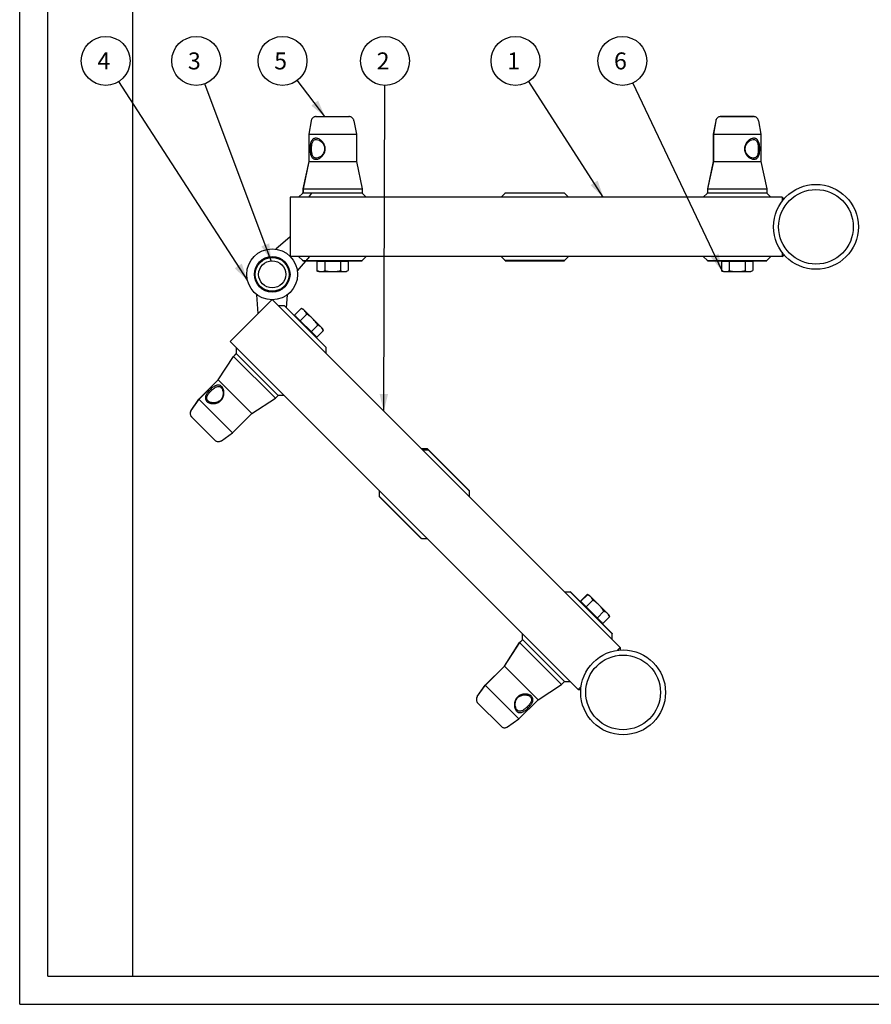
# Paper-space layout 'ANGV259_ALU_ASSEMBLE_1_1' of a CAD drawing. Units: millimetres. Extents: x 0 to 420, y 0 to 297.
# Drawn here: x 0 to 151, y 0 to 174 of the extents above; entities that cross this region are included whole.
import ezdxf

# ---------------------------------------------------------------- set-up
doc = ezdxf.new("R2010")
doc.units = ezdxf.units.MM
doc.header["$LTSCALE"] = 23.1
doc.layers.get('0').update_dxf_attribs({"linetype": 'CONTINUOUS'})
doc.layers.add('_3260', color=7, linetype='CONTINUOUS')
doc.layers.add('AXES', color=7, linetype='CONTINUOUS')
doc.styles.get("Standard").update_dxf_attribs({"font": 'ftrabk__.ttf'})
doc.dimstyles.get("Standard").update_dxf_attribs({"dimtxt": 3, "dimasz": 3, "dimexe": 1, "dimexo": 1, "dimtad": 1, "dimtxsty": 'Standard', "dimblk": '_FILLED', "dimblk1": '_FILLED', "dimblk2": '_FILLED', "dimcen": 0.09, "dimadec": 0, "dimazin": 0, "dimtol": 1, "dimtp": 0.01, "dimtm": 0.01, "dimtfac": 1, "dimtofl": 0, "dimtmove": 0, "dimatfit": 3, "dimldrblk": '_FILLED', "dimfxl": 1, "dimtolj": 1, "dimarcsym": 0})

# ---------------------------------------------------------------- blocks, each defined once
blk = doc.blocks.new('_FILLED')
at = {"color": 0, "linetype": 'ByBlock'}
blk.add_solid([(0, 0), (-1, 0.25), (-1, -0.25)], dxfattribs=at)
blk = doc.blocks.new('BALLOON_BL2', base_point=(87.66, 166.83))
at = {"color": 28, "linetype": 'Continuous'}
blk.add_circle((87.66, 166.83), 4.32, dxfattribs=at)
at = {"color": 28, "linetype": 'Continuous', "insert": (85.28, 168.33), "char_height": 3, "width": 4.7732, "attachment_point": 1, "line_spacing_factor": 0.9}
blk.add_mtext(' 1 ', dxfattribs=at)
blk = doc.blocks.new('BALLOON_BL3', base_point=(31.22, 166.83))
at = {"color": 28, "linetype": 'Continuous'}
blk.add_circle((31.22, 166.83), 4.32, dxfattribs=at)
at = {"color": 28, "linetype": 'Continuous', "insert": (28.83, 168.33), "char_height": 3, "width": 4.7732, "attachment_point": 1, "line_spacing_factor": 0.9}
blk.add_mtext(' 3 ', dxfattribs=at)
blk = doc.blocks.new('BALLOON_BL4', base_point=(46.47, 166.83))
at = {"color": 28, "linetype": 'Continuous'}
blk.add_circle((46.47, 166.83), 4.32, dxfattribs=at)
at = {"color": 28, "linetype": 'Continuous', "insert": (44.08, 168.33), "char_height": 3, "width": 4.7732, "attachment_point": 1, "line_spacing_factor": 0.9}
blk.add_mtext(' 5 ', dxfattribs=at)
blk = doc.blocks.new('BALLOON_BL5', base_point=(106.56, 166.83))
at = {"color": 28, "linetype": 'Continuous'}
blk.add_circle((106.56, 166.83), 4.32, dxfattribs=at)
at = {"color": 28, "linetype": 'Continuous', "insert": (104.17, 168.33), "char_height": 3, "width": 4.7732, "attachment_point": 1, "line_spacing_factor": 0.9}
blk.add_mtext(' 6 ', dxfattribs=at)
blk = doc.blocks.new('BALLOON_BL6', base_point=(64.6, 166.83))
at = {"color": 28, "linetype": 'Continuous'}
blk.add_circle((64.6, 166.83), 4.32, dxfattribs=at)
at = {"color": 28, "linetype": 'Continuous', "insert": (62.21, 168.33), "char_height": 3, "width": 4.7732, "attachment_point": 1, "line_spacing_factor": 0.9}
blk.add_mtext(' 2 ', dxfattribs=at)
blk = doc.blocks.new('BALLOON_BL7', base_point=(15.2, 166.83))
at = {"color": 28, "linetype": 'Continuous'}
blk.add_circle((15.2, 166.83), 4.32, dxfattribs=at)
at = {"color": 28, "linetype": 'Continuous', "insert": (12.82, 168.33), "char_height": 3, "width": 4.7732, "attachment_point": 1, "line_spacing_factor": 0.9}
blk.add_mtext(' 4 ', dxfattribs=at)

psp = doc.layouts.new('ANGV259_ALU_ASSEMBLE_1_1')

# ---------------------------------------------------------------- linework, layer by layer
at = {"color": 7, "linetype": 'Continuous'}
for p, q in [((0, 0), (0, 297)), ((5, 5), (5, 292)), ((20, 5), (20, 292)), ((52.4198, 156.9838), (58.2177, 156.9838)), ((129.7527, 156.9838), (123.9697, 156.9838)), ((51.5334, 156.2401), (51.1117, 153.8484)), ((51.5484, 156.2401), (51.1262, 153.8458)), ((51.5465, 156.3019), (51.5334, 156.2401)), ((59.104, 156.2401), (59.5262, 153.8458)), ((123.0834, 156.2401), (122.6612, 153.8458)), ((130.639, 156.2401), (131.0612, 153.8458)), ((51.1112, 153.8458), (51.1112, 149.0308)), ((51.1112, 153.8458), (59.5262, 153.8458)), ((51.1262, 153.8458), (51.1262, 149.0308)), ((59.5262, 153.8458), (59.5262, 149.0308)), ((122.6612, 153.8458), (122.6612, 149.0308)), ((122.6612, 153.8458), (131.0612, 153.8458)), ((131.0612, 153.8458), (131.0612, 149.0308)), ((51.1112, 149.0308), (50.0826, 144.1919)), ((51.1262, 149.0308), (50.097, 144.1888)), ((51.1112, 149.0308), (59.5262, 149.0308)), ((59.5262, 149.0308), (60.5554, 144.1888)), ((122.6612, 149.0308), (121.632, 144.1888)), ((122.6612, 149.0308), (131.0612, 149.0308)), ((131.0612, 149.0308), (132.0904, 144.1888)), ((50.0462, 143.4551), (50.0462, 143.4838)), ((50.0462, 143.4838), (60.5554, 143.4838)), ((50.082, 144.1888), (50.082, 143.4838)), ((50.082, 144.1888), (60.5554, 144.1888)), ((50.097, 144.1888), (50.097, 143.4838)), ((60.5462, 143.4551), (60.5462, 143.4838)), ((60.5554, 144.1888), (60.5554, 143.4838)), ((85.8362, 143.4551), (85.8362, 143.4838)), ((85.8362, 143.4838), (96.3362, 143.4838)), ((96.3362, 143.4551), (96.3362, 143.4838)), ((121.5962, 143.4551), (121.5962, 143.4838)), ((121.5962, 143.4838), (132.0962, 143.4838)), ((121.632, 144.1888), (121.632, 143.4838)), ((121.632, 144.1888), (132.0904, 144.1888)), ((132.0904, 144.1888), (132.0904, 143.4838)), ((132.0962, 143.4551), (132.0962, 143.4838)), ((47.7962, 142.7338), (47.7962, 132.2338)), ((134.7962, 142.7338), (47.7962, 142.7338)), ((134.7962, 142.7338), (134.7962, 141.9838)), ((134.7962, 132.9838), (134.7962, 132.2338)), ((134.7962, 132.2338), (47.7962, 132.2338)), ((50.0462, 131.4838), (50.0462, 131.5126)), ((50.0462, 131.4838), (60.5462, 131.4838)), ((60.5462, 131.4838), (60.5462, 131.5126)), ((85.8362, 131.4838), (85.8362, 131.5126)), ((85.8362, 131.4838), (96.3362, 131.4838)), ((96.3362, 131.4838), (96.3362, 131.5126)), ((121.5962, 131.4838), (121.5962, 131.5126)), ((121.5962, 131.4838), (132.0962, 131.4838)), ((132.0962, 131.4838), (132.0962, 131.5126)), ((37.2216, 117.2044), (44.6462, 124.629)), ((106.1645, 63.1108), (44.6462, 124.629)), ((46.7675, 123.5684), (46.7472, 123.5481)), ((54.1921, 116.1438), (46.7675, 123.5684)), ((98.7399, 55.6861), (37.2216, 117.2044)), ((37.7984, 114.5699), (38.2969, 115.0684)), ((37.809, 114.5593), (38.3076, 115.0578)), ((38.3026, 115.1034), (38.2822, 115.0831)), ((45.7069, 107.6585), (38.2822, 115.0831)), ((54.1921, 116.1438), (54.1718, 116.1234)), ((35.1024, 110.4183), (37.7967, 114.5673)), ((35.113, 110.4077), (37.809, 114.5593)), ((45.2042, 107.1641), (37.7984, 114.5699)), ((31.6977, 107.0136), (35.1024, 110.4183)), ((31.7083, 107.003), (35.113, 110.4077)), ((41.0527, 104.468), (35.1024, 110.4183)), ((30.3032, 105.0221), (31.6962, 107.0115)), ((30.3138, 105.0115), (31.7083, 107.003)), ((37.648, 101.0633), (31.6977, 107.0136)), ((41.0527, 104.468), (45.2042, 107.1641)), ((45.2042, 107.1641), (45.7028, 107.6626)), ((45.7272, 107.6788), (45.7069, 107.6585)), ((30.3032, 105.0221), (30.2688, 104.9691)), ((34.5038, 99.7696), (30.4041, 103.8694)), ((37.648, 101.0633), (41.0527, 104.468)), ((35.6564, 99.6688), (37.648, 101.0633)), ((72.0749, 98.261), (72.0545, 98.2407)), ((79.4995, 90.8364), (72.0749, 98.261)), ((79.4995, 90.8364), (79.4792, 90.8161)), ((63.6099, 89.7961), (63.5896, 89.7758)), ((71.0142, 82.3511), (63.5896, 89.7758)), ((71.0345, 82.3715), (71.0142, 82.3511)), ((97.361, 72.9749), (97.3407, 72.9546)), ((104.7856, 65.5503), (97.361, 72.9749)), ((88.4025, 63.9658), (88.901, 64.4643)), ((88.4131, 63.9552), (88.9116, 64.4537)), ((88.8961, 64.5099), (88.8757, 64.4896)), ((96.3069, 57.0585), (88.8757, 64.4896)), ((104.7856, 65.5503), (104.7653, 65.5299)), ((85.7065, 59.8142), (88.4008, 63.9632)), ((85.7171, 59.8036), (88.4131, 63.9552)), ((95.8083, 56.56), (88.4025, 63.9658)), ((106.1645, 63.1108), (105.6342, 62.5804)), ((82.3018, 56.4095), (85.7065, 59.8142)), ((82.3124, 56.3989), (85.7171, 59.8036)), ((91.6568, 53.8639), (85.7065, 59.8142)), ((80.9073, 54.418), (82.3003, 56.4074)), ((80.9179, 54.4074), (82.3124, 56.3989)), ((88.2521, 50.4592), (82.3018, 56.4095)), ((91.6568, 53.8639), (95.8083, 56.56)), ((95.8083, 56.56), (96.3069, 57.0585)), ((96.3207, 57.0853), (96.3003, 57.065)), ((99.2702, 56.2165), (98.7399, 55.6861)), ((80.9073, 54.418), (80.8729, 54.365)), ((81.0081, 53.2654), (85.1079, 49.1656)), ((88.2521, 50.4592), (91.6568, 53.8639)), ((86.2605, 49.0647), (88.2521, 50.4592)), ((5, 5), (415, 5)), ((0, 0), (420, 0))]:
    psp.add_line(p, q, dxfattribs=at)
at = {"color": 6, "linetype": 'Continuous'}
for p, q in [((50.0462, 143.4551), (49.3249, 142.7338)), ((60.5462, 143.4551), (61.2674, 142.7338)), ((96.3362, 143.4551), (97.0574, 142.7338)), ((121.5962, 143.4551), (120.8749, 142.7338)), ((60.5462, 131.5126), (61.2674, 132.2338)), ((85.1149, 132.2338), (85.8362, 131.5126)), ((132.0962, 131.5126), (132.8174, 132.2338)), ((38.3026, 116.1234), (38.3026, 115.1034)), ((54.1718, 115.1034), (54.1718, 116.1234)), ((46.7472, 107.6788), (45.7272, 107.6788)), ((72.0545, 98.2407), (71.0345, 98.2407)), ((79.4792, 90.8161), (79.4792, 89.7961)), ((71.0345, 82.3715), (72.0545, 82.3715)), ((88.8961, 64.5099), (88.8961, 65.5299)), ((104.7653, 64.5099), (104.7653, 65.5299))]:
    psp.add_line(p, q, dxfattribs=at)
at = {"color": 28, "linetype": 'Continuous'}
for p, q in [((60.5462, 143.4551), (50.0462, 143.4551)), ((51.5839, 143.4551), (51.0739, 142.7338)), ((85.8362, 143.4551), (85.1149, 142.7338)), ((96.3362, 143.4551), (85.8362, 143.4551)), ((132.0962, 143.4551), (121.5962, 143.4551)), ((132.0962, 143.4551), (132.8174, 142.7338)), ((134.7962, 142.7338), (135.1519, 142.4226)), ((47.7962, 135.7291), (45.2756, 133.5396)), ((134.7962, 132.2338), (135.1519, 132.545)), ((49.102, 129.7133), (51.2915, 132.2338)), ((50.0462, 131.5126), (49.3249, 132.2338)), ((50.0462, 131.5126), (60.5462, 131.5126)), ((96.3362, 131.5126), (85.8362, 131.5126)), ((97.0574, 132.2338), (96.3362, 131.5126)), ((121.5962, 131.5126), (120.8749, 132.2338)), ((121.5962, 131.5126), (132.0962, 131.5126)), ((42.1747, 122.1575), (41.9406, 125.488)), ((47.1874, 123.1485), (47.3518, 125.488)), ((45.7272, 123.5481), (46.7472, 123.5481)), ((46.7472, 123.5481), (54.1718, 116.1234)), ((45.7272, 107.6788), (38.3026, 115.1034)), ((72.2917, 98.0036), (71.3043, 97.971)), ((79.4792, 90.8161), (72.0545, 98.2407)), ((63.6099, 89.7961), (63.6099, 90.8161)), ((63.6099, 89.7961), (71.0345, 82.3715)), ((96.3207, 72.9546), (97.3407, 72.9546)), ((97.3407, 72.9546), (104.7653, 65.5299)), ((88.8961, 64.5099), (96.3207, 57.0853)), ((106.1645, 63.1108), (106.1959, 62.6392)), ((96.3207, 57.0853), (97.3407, 57.0853)), ((98.7399, 55.6861), (99.2114, 55.6547))]:
    psp.add_line(p, q, dxfattribs=at)
at = {"color": 7, "linetype": 'Continuous'}
for points in [[(52.4197, 156.9838), (52.3283, 156.9792), (52.2374, 156.9652), (52.1486, 156.942), (52.0627, 156.91), (51.9804, 156.8693), (51.9027, 156.8205), (51.8304, 156.7641), (51.7642, 156.7005), (51.7048, 156.6306), (51.6529, 156.555), (51.6089, 156.4745), (51.5734, 156.3899), (51.5465, 156.3019)], [(52.4347, 156.9838), (52.3433, 156.9792), (52.2524, 156.9652), (52.1636, 156.942), (52.0777, 156.91), (51.9954, 156.8693), (51.9177, 156.8205), (51.8454, 156.7641), (51.7792, 156.7005), (51.7198, 156.6306), (51.6679, 156.555), (51.6239, 156.4745), (51.5884, 156.3899), (51.5615, 156.3019), (51.5484, 156.2401)], [(59.104, 156.2401), (59.0909, 156.3019), (59.064, 156.3899), (59.0285, 156.4745), (58.9845, 156.555), (58.9326, 156.6306), (58.8732, 156.7005), (58.807, 156.7641), (58.7347, 156.8205), (58.657, 156.8693), (58.5747, 156.91), (58.4888, 156.942), (58.4, 156.9652), (58.3091, 156.9792), (58.2177, 156.9838)], [(123.9697, 156.9838), (123.8783, 156.9792), (123.7874, 156.9652), (123.6986, 156.942), (123.6127, 156.91), (123.5304, 156.8693), (123.4527, 156.8205), (123.3804, 156.7641), (123.3142, 156.7005), (123.2548, 156.6306), (123.2029, 156.555), (123.1589, 156.4745), (123.1234, 156.3899), (123.0965, 156.3019), (123.0834, 156.2401)], [(130.639, 156.2401), (130.6259, 156.3019), (130.599, 156.3899), (130.5635, 156.4745), (130.5195, 156.555), (130.4676, 156.6306), (130.4082, 156.7005), (130.342, 156.7641), (130.2697, 156.8205), (130.192, 156.8693), (130.1097, 156.91), (130.0238, 156.942), (129.935, 156.9652), (129.8441, 156.9792), (129.7527, 156.9838)], [(30.2688, 104.9691), (30.2255, 104.8878), (30.1908, 104.8029), (30.165, 104.7149), (30.1483, 104.6247), (30.1408, 104.5333), (30.1427, 104.4415), (30.1539, 104.3505), (30.1743, 104.261), (30.2038, 104.1741), (30.2419, 104.0907), (30.2883, 104.0116), (30.3427, 103.9374), (30.404, 103.8694)], [(30.3138, 105.0115), (30.2794, 104.9585), (30.2361, 104.8772), (30.2014, 104.7923), (30.1756, 104.7043), (30.1589, 104.6141), (30.1514, 104.5227), (30.1533, 104.4309), (30.1645, 104.3399), (30.1849, 104.2504), (30.2144, 104.1635), (30.2525, 104.0801), (30.2989, 104.001), (30.3533, 103.9267), (30.4146, 103.8588)], [(34.5038, 99.7696), (34.5717, 99.7083), (34.6459, 99.6539), (34.7251, 99.6075), (34.8085, 99.5694), (34.8954, 99.54), (34.9848, 99.5196), (35.0759, 99.5083), (35.1676, 99.5065), (35.2591, 99.5139), (35.3493, 99.5307), (35.4372, 99.5565), (35.5222, 99.5911), (35.6034, 99.6344), (35.6564, 99.6688)], [(80.8729, 54.365), (80.8296, 54.2837), (80.7949, 54.1988), (80.7691, 54.1108), (80.7524, 54.0206), (80.7449, 53.9292), (80.7468, 53.8374), (80.758, 53.7464), (80.7784, 53.6569), (80.8079, 53.57), (80.846, 53.4866), (80.8924, 53.4075), (80.9468, 53.3333), (81.0081, 53.2654)], [(80.9179, 54.4074), (80.8835, 54.3544), (80.8402, 54.2731), (80.8055, 54.1882), (80.7797, 54.1002), (80.763, 54.01), (80.7555, 53.9186), (80.7574, 53.8268), (80.7686, 53.7358), (80.789, 53.6463), (80.8185, 53.5594), (80.8566, 53.476), (80.903, 53.3969), (80.9574, 53.3226), (81.0187, 53.2547)], [(85.1079, 49.1656), (85.1758, 49.1042), (85.25, 49.0498), (85.3292, 49.0034), (85.4126, 48.9653), (85.4995, 48.9359), (85.5889, 48.9155), (85.68, 48.9042), (85.7717, 48.9024), (85.8631, 48.9098), (85.9534, 48.9266), (86.0413, 48.9524), (86.1263, 48.987), (86.2075, 49.0303), (86.2605, 49.0647)]]:
    psp.add_lwpolyline(points, dxfattribs=at)
for centre, radius in [((140.7962, 137.4838), 7.5), ((140.7962, 137.4838), 6.6), ((44.6462, 129.0838), 4.5), ((44.6462, 129.0838), 3.15), ((44.6462, 129.0838), 3), ((44.6462, 129.0838), 2.4), ((106.6948, 55.1558), 7.5), ((106.6948, 55.1558), 6.6)]:
    psp.add_circle(centre, radius, dxfattribs=at)
for points, knots in [([(51.5392, 152.5563), (51.4982, 152.4638), (51.432, 152.2603), (51.3701, 151.9327), (51.3356, 151.5776), (51.3272, 151.2094), (51.346, 150.8446), (51.3914, 150.4992), (51.4657, 150.1856), (51.5758, 149.9134), (51.726, 149.6904), (51.9189, 149.5241), (52.1546, 149.4293), (52.4193, 149.4117), (52.7007, 149.4639), (53.0933, 149.6314), (53.3562, 149.8441), (53.5106, 150.0103)], [0, 0, 0, 0, 0.06079831, 0.12794842, 0.20010703, 0.27498799, 0.34914015, 0.41945353, 0.48413232, 0.54233606, 0.59499995, 0.64428925, 0.69315505, 0.74492123, 0.80160474, 0.86364002, 1, 1, 1, 1]), ([(51.7482, 152.8851), (51.7271, 152.8622), (51.6437, 152.7621), (51.5794, 152.6469), (51.5392, 152.5563)], [0, 0, 0, 0, 0.23866394, 1, 1, 1, 1]), ([(51.5979, 151.2838), (51.5976, 151.4882), (51.6138, 151.8697), (51.6945, 152.2469), (51.7591, 152.4118)], [0, 0, 0, 0, 0.53582212, 1, 1, 1, 1]), ([(53.5106, 150.0103), (53.6606, 150.1719), (53.8474, 150.4579), (53.9929, 150.8822), (54.0425, 151.221), (54.0191, 151.563), (53.929, 151.8919), (53.7849, 152.197), (53.5973, 152.4708), (53.3733, 152.7038), (53.0576, 152.9494), (52.709, 153.1147), (52.3594, 153.1561), (52.1236, 153.1279), (51.9134, 153.0373), (51.7987, 152.9399), (51.7482, 152.8851)], [0, 0, 0, 0, 0.13738149, 0.20772585, 0.27842447, 0.34916781, 0.41967641, 0.48959464, 0.55843452, 0.62549226, 0.69001668, 0.80734311, 0.85947728, 0.90763361, 0.95358788, 1, 1, 1, 1]), ([(51.7591, 152.4118), (51.7899, 152.4905), (51.8631, 152.6364), (52.0258, 152.8137), (52.237, 152.9216), (52.3945, 152.938), (52.4742, 152.935)], [0, 0, 0, 0, 0.26703871, 0.51078548, 0.74780825, 1, 1, 1, 1]), ([(52.4742, 152.935), (52.644, 152.9287), (52.9075, 152.8411), (53.2158, 152.6408), (53.5202, 152.3674), (53.7591, 152.012), (53.8933, 151.6069), (53.918, 151.3914), (53.9179, 151.2838)], [0, 0, 0, 0, 0.21449682, 0.33607463, 0.46399496, 0.72884368, 0.86419654, 1, 1, 1, 1]), ([(128.6775, 152.5563), (128.528, 152.3948), (128.342, 152.1093), (128.1969, 151.686), (128.1469, 151.348), (128.1693, 151.0068), (128.2585, 150.6784), (128.4018, 150.3737), (128.5886, 150.1003), (128.8118, 149.8674), (129.1266, 149.6216), (129.474, 149.4552), (129.823, 149.4116), (130.0588, 149.4381), (130.2692, 149.5269), (130.3843, 149.6231), (130.4351, 149.6773)], [0, 0, 0, 0, 0.13734312, 0.20766154, 0.27833476, 0.34905438, 0.41954162, 0.48944126, 0.55826718, 0.62532073, 0.68986013, 0.80730426, 0.85951036, 0.9077158, 0.95366628, 1, 1, 1, 1]), ([(128.2711, 151.2838), (128.2714, 151.4923), (128.3643, 151.9083), (128.5959, 152.261), (128.7347, 152.4118)], [0, 0, 0, 0, 0.50429265, 1, 1, 1, 1]), ([(130.6485, 150.0103), (130.6896, 150.1027), (130.7559, 150.3061), (130.8179, 150.6337), (130.8524, 150.9889), (130.8608, 151.3573), (130.8419, 151.7222), (130.7965, 152.0679), (130.7223, 152.3817), (130.6124, 152.6543), (130.4623, 152.8776), (130.2693, 153.044), (130.0335, 153.1386), (129.7688, 153.1558), (129.4873, 153.1035), (129.0946, 152.9359), (128.8316, 152.7229), (128.6775, 152.5563)], [0, 0, 0, 0, 0.06074368, 0.12786521, 0.20002318, 0.27491457, 0.34906935, 0.41939093, 0.48409916, 0.54234533, 0.59502494, 0.64430047, 0.69314459, 0.74490046, 0.80158337, 0.86362107, 1, 1, 1, 1]), ([(128.7347, 152.4118), (128.8053, 152.4884), (128.9552, 152.6276), (129.2698, 152.8364), (129.5402, 152.9286), (129.7145, 152.935)], [0, 0, 0, 0, 0.27583326, 0.5381463, 1, 1, 1, 1]), ([(129.7145, 152.935), (129.7901, 152.9378), (129.9391, 152.9233), (130.1411, 152.8277), (130.3012, 152.6686), (130.4181, 152.4586), (130.5011, 152.2079), (130.5766, 151.8138), (130.5899, 151.4996), (130.59, 151.2838)], [0, 0, 0, 0, 0.10836831, 0.21028051, 0.31402898, 0.42630088, 0.55162395, 0.69086074, 1, 1, 1, 1]), ([(52.4742, 149.6326), (52.3985, 149.6298), (52.2494, 149.6443), (52.0472, 149.7399), (51.887, 149.899), (51.7701, 150.109), (51.6873, 150.3597), (51.6118, 150.7538), (51.5982, 151.068), (51.5979, 151.2838)], [0, 0, 0, 0, 0.108434, 0.21040657, 0.31417358, 0.42641079, 0.55167333, 0.69087472, 1, 1, 1, 1]), ([(53.4534, 150.1549), (53.3828, 150.0785), (53.2329, 149.9395), (52.9185, 149.731), (52.6483, 149.6391), (52.4742, 149.6326)], [0, 0, 0, 0, 0.27583449, 0.53811837, 1, 1, 1, 1]), ([(53.9179, 151.2838), (53.9178, 151.0751), (53.8247, 150.6586), (53.5925, 150.3057), (53.4534, 150.1549)], [0, 0, 0, 0, 0.5042609, 1, 1, 1, 1]), ([(129.7144, 149.6326), (129.5447, 149.6389), (129.2814, 149.7265), (128.9731, 149.9269), (128.6687, 150.2002), (128.4296, 150.5555), (128.2954, 150.9607), (128.2709, 151.1762), (128.2711, 151.2838)], [0, 0, 0, 0, 0.2144135, 0.3359898, 0.46393402, 0.7288234, 0.864185, 1, 1, 1, 1]), ([(130.4288, 150.1549), (130.398, 150.0764), (130.3249, 149.9307), (130.1623, 149.7537), (129.9513, 149.646), (129.7941, 149.6297), (129.7144, 149.6326)], [0, 0, 0, 0, 0.2669495, 0.51072424, 0.74781487, 1, 1, 1, 1]), ([(130.59, 151.2838), (130.5902, 151.0793), (130.5738, 150.6975), (130.4933, 150.3199), (130.4288, 150.1549)], [0, 0, 0, 0, 0.53596918, 1, 1, 1, 1]), ([(130.4351, 149.6773), (130.4566, 149.7003), (130.542, 149.8015), (130.6075, 149.9183), (130.6485, 150.0103)], [0, 0, 0, 0, 0.23860294, 1, 1, 1, 1]), ([(34.7128, 109.4227), (34.6184, 109.3865), (34.4276, 109.2896), (34.152, 109.1019), (33.8765, 108.8751), (33.61, 108.6206), (33.3653, 108.3491), (33.1531, 108.0726), (32.9837, 107.7981), (32.8687, 107.5276), (32.817, 107.2635), (32.8359, 107.0093), (32.9358, 106.7756), (33.1109, 106.5761), (33.347, 106.4141), (33.7433, 106.2548), (34.0799, 106.2194), (34.3068, 106.2282)], [0, 0, 0, 0, 0.06074021, 0.12785402, 0.20000162, 0.27488139, 0.34902488, 0.41933699, 0.48403898, 0.54228374, 0.59496793, 0.64425397, 0.69311265, 0.74488319, 0.80157761, 0.86362203, 1, 1, 1, 1]), ([(33.3054, 106.6939), (33.25, 106.7454), (33.1548, 106.861), (33.0795, 107.0716), (33.0787, 107.2973), (33.1445, 107.5286), (33.263, 107.7646), (33.4882, 108.0967), (33.701, 108.3283), (33.8534, 108.481)], [0, 0, 0, 0, 0.10839777, 0.21033835, 0.31410488, 0.42638078, 0.55169515, 0.69091366, 1, 1, 1, 1]), ([(33.8534, 108.481), (33.998, 108.6258), (34.2796, 108.8841), (34.6036, 109.0941), (34.7659, 109.1651)], [0, 0, 0, 0, 0.53595493, 1, 1, 1, 1]), ([(34.3068, 106.2282), (34.5267, 106.2367), (34.8601, 106.307), (35.262, 106.5036), (35.5364, 106.7073), (35.7618, 106.9645), (35.9309, 107.2597), (36.0451, 107.5765), (36.1063, 107.9019), (36.1131, 108.2245), (36.0642, 108.621), (35.9362, 108.9843), (35.7201, 109.262), (35.5346, 109.4101), (35.323, 109.4962), (35.1735, 109.5096), (35.0993, 109.5072)], [0, 0, 0, 0, 0.13733109, 0.2076407, 0.27830417, 0.34901387, 0.41949187, 0.48938364, 0.55820379, 0.62525446, 0.6897944, 0.80725183, 0.85947047, 0.90769068, 0.95365546, 1, 1, 1, 1]), ([(35.0993, 109.5072), (35.0677, 109.5062), (34.9358, 109.495), (34.8068, 109.4588), (34.7128, 109.4227)], [0, 0, 0, 0, 0.23861952, 1, 1, 1, 1]), ([(34.7659, 109.1651), (34.8432, 109.1989), (34.998, 109.2501), (35.2382, 109.2603), (35.4636, 109.1871), (35.5864, 109.0874), (35.6406, 109.029)], [0, 0, 0, 0, 0.26690603, 0.51067599, 0.7477901, 1, 1, 1, 1]), ([(35.6406, 109.029), (35.7562, 108.9045), (35.8805, 108.6563), (35.9569, 108.2966), (35.9789, 107.888), (35.8968, 107.4676), (35.7052, 107.0863), (35.5701, 106.9166), (35.4939, 106.8406)], [0, 0, 0, 0, 0.21445469, 0.33603826, 0.46398187, 0.72885329, 0.86420068, 1, 1, 1, 1]), ([(34.3684, 106.3709), (34.2643, 106.3666), (34.0599, 106.3742), (33.6897, 106.4491), (33.4333, 106.5752), (33.3054, 106.6939)], [0, 0, 0, 0, 0.27580329, 0.53810471, 1, 1, 1, 1]), ([(35.4939, 106.8406), (35.3463, 106.6934), (34.9864, 106.4649), (34.5732, 106.3793), (34.3684, 106.3709)], [0, 0, 0, 0, 0.50428225, 1, 1, 1, 1]), ([(89.2793, 54.8562), (89.0589, 54.848), (88.7246, 54.7778), (88.3218, 54.5807), (88.0471, 54.3762), (87.8218, 54.1178), (87.653, 53.8215), (87.5391, 53.5039), (87.4781, 53.1777), (87.4717, 52.8545), (87.5213, 52.4577), (87.6508, 52.0945), (87.8686, 51.818), (88.0553, 51.6713), (88.2679, 51.5868), (88.4178, 51.5747), (88.4923, 51.5777)], [0, 0, 0, 0, 0.13739353, 0.20774674, 0.27845514, 0.34920841, 0.41972627, 0.48965237, 0.55849801, 0.62555863, 0.69008246, 0.80739543, 0.85951698, 0.90765853, 0.95359855, 1, 1, 1, 1]), ([(87.9438, 52.0556), (87.8282, 52.1801), (87.7039, 52.4282), (87.6276, 52.7879), (87.6058, 53.1963), (87.6881, 53.6166), (87.8796, 53.9979), (88.0146, 54.1677), (88.0907, 54.2438)], [0, 0, 0, 0, 0.21445566, 0.3360262, 0.46394712, 0.72881377, 0.86418085, 1, 1, 1, 1]), ([(88.0907, 54.2438), (88.2384, 54.3912), (88.5987, 54.62), (89.0124, 54.7053), (89.2174, 54.7135)], [0, 0, 0, 0, 0.5042713, 1, 1, 1, 1]), ([(88.8724, 51.6625), (88.9667, 51.6989), (89.1574, 51.7961), (89.4328, 51.984), (89.7082, 52.2107), (89.9746, 52.4651), (90.2192, 52.7364), (90.4314, 53.0127), (90.6006, 53.2869), (90.7154, 53.5571), (90.7669, 53.821), (90.7481, 54.0749), (90.6486, 54.3086), (90.474, 54.508), (90.2381, 54.67), (89.8422, 54.8291), (89.506, 54.8646), (89.2793, 54.8562)], [0, 0, 0, 0, 0.06080182, 0.12795967, 0.20012866, 0.27502125, 0.34918471, 0.41950755, 0.48419257, 0.54239769, 0.595057, 0.64433578, 0.69318704, 0.74493854, 0.80161054, 0.86363909, 1, 1, 1, 1]), ([(89.2174, 54.7135), (89.3214, 54.7177), (89.5256, 54.71), (89.8953, 54.6352), (90.1513, 54.5092), (90.279, 54.3907)], [0, 0, 0, 0, 0.27586447, 0.53815996, 1, 1, 1, 1]), ([(90.279, 54.3907), (90.3344, 54.3392), (90.4295, 54.2236), (90.5049, 54.013), (90.5056, 53.7874), (90.4396, 53.5562), (90.3209, 53.3205), (90.0956, 52.9885), (89.8829, 52.7568), (89.7305, 52.6039)], [0, 0, 0, 0, 0.10840455, 0.21034875, 0.31409769, 0.4263309, 0.55160215, 0.69082181, 1, 1, 1, 1]), ([(89.7305, 52.6039), (89.5863, 52.4592), (89.305, 52.2009), (88.9813, 51.9911), (88.8191, 51.9202)], [0, 0, 0, 0, 0.53583636, 1, 1, 1, 1]), ([(88.8191, 51.9202), (88.7417, 51.8863), (88.5868, 51.8348), (88.3464, 51.8244), (88.1209, 51.8974), (87.998, 51.9971), (87.9438, 52.0556)], [0, 0, 0, 0, 0.26708225, 0.51083382, 0.74783305, 1, 1, 1, 1]), ([(88.4923, 51.5777), (88.5233, 51.579), (88.6531, 51.5908), (88.7799, 51.6269), (88.8724, 51.6625)], [0, 0, 0, 0, 0.23864765, 1, 1, 1, 1])]:
    psp.add_open_spline(points, degree=3, knots=knots, dxfattribs=at)
at = {"layer": '_3260', "color": 7, "linetype": 'Continuous'}
for p, q in [((123.9548, 156.9838), (129.7377, 156.9838)), ((123.0684, 156.2401), (122.6467, 153.8484)), ((123.0815, 156.3019), (123.0684, 156.2401)), ((122.6462, 153.8458), (122.6462, 149.0308)), ((122.6462, 153.8458), (122.6612, 153.8458)), ((122.6462, 149.0308), (121.6176, 144.1919)), ((122.6462, 149.0308), (122.6612, 149.0308)), ((121.617, 144.1888), (121.617, 143.4838)), ((121.617, 144.1888), (121.632, 144.1888))]:
    psp.add_line(p, q, dxfattribs=at)
psp.add_lwpolyline([(123.9547, 156.9838), (123.8633, 156.9792), (123.7724, 156.9652), (123.6836, 156.942), (123.5977, 156.91), (123.5154, 156.8693), (123.4377, 156.8205), (123.3654, 156.7641), (123.2992, 156.7005), (123.2398, 156.6306), (123.1879, 156.555), (123.1439, 156.4745), (123.1084, 156.3899), (123.0815, 156.3019)], dxfattribs=at)
at = {"layer": 'AXES', "color": 7, "linetype": 'Continuous'}
for p, q in [((52.5399, 131.3938), (52.5399, 129.7369)), ((52.5399, 131.3938), (58.0975, 131.3938)), ((52.5549, 131.3938), (52.5549, 129.7369)), ((52.9112, 131.3938), (52.9112, 131.4838)), ((52.9262, 131.3938), (52.9262, 131.4838)), ((53.9406, 131.3938), (53.9406, 129.7369)), ((56.7118, 131.3938), (56.7118, 129.7369)), ((57.7262, 131.3938), (57.7262, 131.4838)), ((58.0975, 131.3938), (58.0975, 129.7369)), ((124.0749, 131.3938), (129.6325, 131.3938)), ((124.0749, 131.3938), (124.0749, 129.7369)), ((124.0899, 131.3938), (124.0899, 129.7369)), ((124.4462, 131.3938), (124.4462, 131.4838)), ((124.4612, 131.3938), (124.4612, 131.4838)), ((125.4756, 131.3938), (125.4756, 129.7369)), ((128.2468, 131.3938), (128.2468, 129.7369)), ((129.2612, 131.3938), (129.2612, 131.4838)), ((129.6325, 131.3938), (129.6325, 129.7369)), ((52.9112, 129.5638), (52.5522, 129.7312)), ((52.9262, 129.5638), (52.5549, 129.7369)), ((52.9112, 129.5638), (57.7262, 129.5638)), ((57.7262, 129.5638), (58.0975, 129.7369)), ((124.4462, 129.5638), (124.0872, 129.7312)), ((124.4612, 129.5638), (124.0899, 129.7369)), ((124.4462, 129.5638), (129.2612, 129.5638)), ((129.2612, 129.5638), (129.6325, 129.7369)), ((48.5839, 121.8793), (49.7555, 123.0509)), ((48.5945, 121.8687), (49.7661, 123.0403)), ((49.5743, 120.8889), (50.7459, 122.0605)), ((50.151, 122.9002), (49.7661, 123.0403)), ((50.1404, 122.9108), (49.7682, 123.0462)), ((53.5451, 119.5061), (50.1404, 122.9108)), ((52.5137, 117.9495), (48.5839, 121.8793)), ((48.8464, 121.6168), (48.7828, 121.5531)), ((48.857, 121.6062), (48.7934, 121.5425)), ((51.5339, 118.9293), (52.7055, 120.1009)), ((52.5137, 117.9495), (53.6853, 119.1211)), ((53.5451, 119.5061), (53.6853, 119.1211)), ((52.2511, 118.2121), (52.1875, 118.1484)), ((99.188, 71.2752), (100.3596, 72.4468)), ((99.1986, 71.2646), (100.3702, 72.4362)), ((100.1784, 70.2848), (101.35, 71.4564)), ((100.7551, 72.2961), (100.3702, 72.4362)), ((100.7445, 72.3067), (100.3723, 72.4421)), ((100.7445, 72.3067), (104.1492, 68.902)), ((103.1178, 67.3454), (99.188, 71.2752)), ((99.4505, 71.0127), (99.3869, 70.949)), ((99.4611, 71.0021), (99.3975, 70.9384)), ((102.138, 68.3252), (103.3096, 69.4968)), ((103.1178, 67.3454), (104.2893, 68.517)), ((104.1492, 68.902), (104.2893, 68.517)), ((102.8552, 67.608), (102.7916, 67.5443))]:
    psp.add_line(p, q, dxfattribs=at)
for centre, radius, start, end in [((53.6544, 132.1269), 2.6371, 244.999467, 245.298917), ((125.1894, 132.1269), 2.6371, 244.999467, 245.298917), ((48.854, 120.574), 2.6358, 69.701778, 70.000527), ((99.4581, 69.9699), 2.6358, 69.701778, 70.000527)]:
    psp.add_arc(centre, radius, start, end, dxfattribs=at)
for points, knots in [([(52.5524, 129.7312), (52.5644, 129.7256), (52.6121, 129.7041), (52.6605, 129.6842), (52.6971, 129.6702)], [0, 0, 0, 0, 0.25192663, 1, 1, 1, 1]), ([(52.5549, 129.7369), (52.6657, 129.6853), (52.8902, 129.5982), (53.1304, 129.5638), (53.2477, 129.5638)], [0, 0, 0, 0, 0.51017235, 1, 1, 1, 1]), ([(53.2477, 129.5638), (53.3651, 129.5638), (53.6053, 129.5982), (53.8298, 129.6853), (53.9406, 129.7369)], [0, 0, 0, 0, 0.48982221, 1, 1, 1, 1]), ([(53.9406, 129.7369), (54.1676, 129.684), (54.6264, 129.5964), (55.0931, 129.5638), (55.3262, 129.5638)], [0, 0, 0, 0, 0.5000577, 1, 1, 1, 1]), ([(55.3262, 129.5638), (55.5593, 129.5638), (56.026, 129.5964), (56.4848, 129.684), (56.7118, 129.7369)], [0, 0, 0, 0, 0.49993657, 1, 1, 1, 1]), ([(56.7118, 129.7369), (56.8226, 129.6853), (57.0471, 129.5982), (57.2873, 129.5638), (57.4047, 129.5638)], [0, 0, 0, 0, 0.51017235, 1, 1, 1, 1]), ([(57.4047, 129.5638), (57.4308, 129.5638), (57.5359, 129.567), (57.6406, 129.5831), (57.7175, 129.6012)], [0, 0, 0, 0, 0.2485678, 1, 1, 1, 1]), ([(57.7175, 129.6012), (57.7496, 129.6088), (57.8797, 129.6438), (58.0054, 129.694), (58.0975, 129.7369)], [0, 0, 0, 0, 0.24527699, 1, 1, 1, 1]), ([(124.0874, 129.7312), (124.0994, 129.7256), (124.1471, 129.7041), (124.1955, 129.6842), (124.2321, 129.6702)], [0, 0, 0, 0, 0.25192663, 1, 1, 1, 1]), ([(124.0899, 129.7369), (124.2007, 129.6853), (124.4252, 129.5982), (124.6654, 129.5638), (124.7827, 129.5638)], [0, 0, 0, 0, 0.51017235, 1, 1, 1, 1]), ([(124.7827, 129.5638), (124.9001, 129.5638), (125.1403, 129.5982), (125.3648, 129.6853), (125.4756, 129.7369)], [0, 0, 0, 0, 0.48982221, 1, 1, 1, 1]), ([(125.4756, 129.7369), (125.7026, 129.684), (126.1614, 129.5964), (126.6281, 129.5638), (126.8612, 129.5638)], [0, 0, 0, 0, 0.5000577, 1, 1, 1, 1]), ([(126.8612, 129.5638), (127.0943, 129.5638), (127.561, 129.5964), (128.0198, 129.684), (128.2468, 129.7369)], [0, 0, 0, 0, 0.49993657, 1, 1, 1, 1]), ([(128.2468, 129.7369), (128.3576, 129.6853), (128.5821, 129.5982), (128.8223, 129.5638), (128.9397, 129.5638)], [0, 0, 0, 0, 0.51017235, 1, 1, 1, 1]), ([(128.9397, 129.5638), (128.9658, 129.5638), (129.0709, 129.567), (129.1756, 129.5831), (129.2525, 129.6012)], [0, 0, 0, 0, 0.2485678, 1, 1, 1, 1]), ([(129.2525, 129.6012), (129.2846, 129.6088), (129.4147, 129.6438), (129.5404, 129.694), (129.6325, 129.7369)], [0, 0, 0, 0, 0.24527699, 1, 1, 1, 1]), ([(50.1307, 122.8676), (50.1027, 122.8849), (49.9859, 122.9521), (49.8616, 123.0055), (49.7661, 123.0403)], [0, 0, 0, 0, 0.24527699, 1, 1, 1, 1]), ([(49.9154, 122.9862), (49.9034, 122.9916), (49.855, 123.0128), (49.8057, 123.0323), (49.7684, 123.0462)], [0, 0, 0, 0, 0.24807534, 1, 1, 1, 1]), ([(50.3784, 122.6728), (50.3599, 122.6913), (50.2833, 122.7634), (50.1979, 122.826), (50.1307, 122.8676)], [0, 0, 0, 0, 0.2485678, 1, 1, 1, 1]), ([(50.7459, 122.0605), (50.7041, 122.1753), (50.6069, 122.3957), (50.4613, 122.5899), (50.3784, 122.6728)], [0, 0, 0, 0, 0.51017235, 1, 1, 1, 1]), ([(51.8481, 121.2031), (51.6833, 121.3679), (51.3302, 121.6749), (50.9439, 121.9374), (50.7459, 122.0605)], [0, 0, 0, 0, 0.49993657, 1, 1, 1, 1]), ([(52.7055, 120.1009), (52.5823, 120.2989), (52.3199, 120.6852), (52.0129, 121.0383), (51.8481, 121.2031)], [0, 0, 0, 0, 0.5000577, 1, 1, 1, 1]), ([(53.3178, 119.7334), (53.2348, 119.8164), (53.0406, 119.9619), (52.8203, 120.0591), (52.7055, 120.1009)], [0, 0, 0, 0, 0.48982221, 1, 1, 1, 1]), ([(53.6853, 119.1211), (53.6435, 119.2359), (53.5463, 119.4563), (53.4007, 119.6505), (53.3178, 119.7334)], [0, 0, 0, 0, 0.51017235, 1, 1, 1, 1]), ([(100.7348, 72.2635), (100.7068, 72.2808), (100.59, 72.348), (100.4657, 72.4014), (100.3702, 72.4362)], [0, 0, 0, 0, 0.24527699, 1, 1, 1, 1]), ([(100.5195, 72.3821), (100.5075, 72.3875), (100.459, 72.4087), (100.4098, 72.4282), (100.3725, 72.4421)], [0, 0, 0, 0, 0.24807534, 1, 1, 1, 1]), ([(100.9825, 72.0687), (100.964, 72.0872), (100.8874, 72.1593), (100.802, 72.2219), (100.7348, 72.2635)], [0, 0, 0, 0, 0.2485678, 1, 1, 1, 1]), ([(101.35, 71.4564), (101.3082, 71.5712), (101.211, 71.7916), (101.0654, 71.9858), (100.9825, 72.0687)], [0, 0, 0, 0, 0.51017235, 1, 1, 1, 1]), ([(102.4522, 70.599), (102.2874, 70.7638), (101.9343, 71.0708), (101.548, 71.3333), (101.35, 71.4564)], [0, 0, 0, 0, 0.49993657, 1, 1, 1, 1]), ([(103.3096, 69.4968), (103.1864, 69.6948), (102.924, 70.0811), (102.617, 70.4342), (102.4522, 70.599)], [0, 0, 0, 0, 0.5000577, 1, 1, 1, 1]), ([(103.9219, 69.1293), (103.8389, 69.2123), (103.6447, 69.3578), (103.4244, 69.455), (103.3096, 69.4968)], [0, 0, 0, 0, 0.48982221, 1, 1, 1, 1]), ([(104.2893, 68.517), (104.2476, 68.6318), (104.1504, 68.8522), (104.0048, 69.0464), (103.9219, 69.1293)], [0, 0, 0, 0, 0.51017235, 1, 1, 1, 1])]:
    psp.add_open_spline(points, degree=3, knots=knots, dxfattribs=at)

# ---------------------------------------------------------------- block references
at = {"color": 28, "linetype": 'Continuous'}
for name, p in [('BALLOON_BL7', (15.2027, 166.8257)), ('BALLOON_BL3', (31.2184, 166.8257)), ('BALLOON_BL4', (46.4715, 166.8257)), ('BALLOON_BL6', (64.5952, 166.8257)), ('BALLOON_BL2', (87.6626, 166.8257)), ('BALLOON_BL5', (106.5594, 166.8257))]:
    psp.add_blockref(name, p, dxfattribs=at)

# ---------------------------------------------------------------- leaders
for points in [[(40.2683, 128.0428), (17.547, 163.1985)], [(44.475, 131.4777), (32.7349, 162.7819)], [(53.9781, 156.9838), (49.0907, 163.3917)], [(64.3744, 104.9008), (64.5798, 162.5069)], [(103.1961, 142.7338), (90.003, 163.1959)], [(124.1798, 129.6971), (108.411, 162.924)]]:
    psp.add_leader(points, dimstyle='Standard', override={"dimtad": 0}, dxfattribs=at)

doc.saveas('drawing.dxf')
